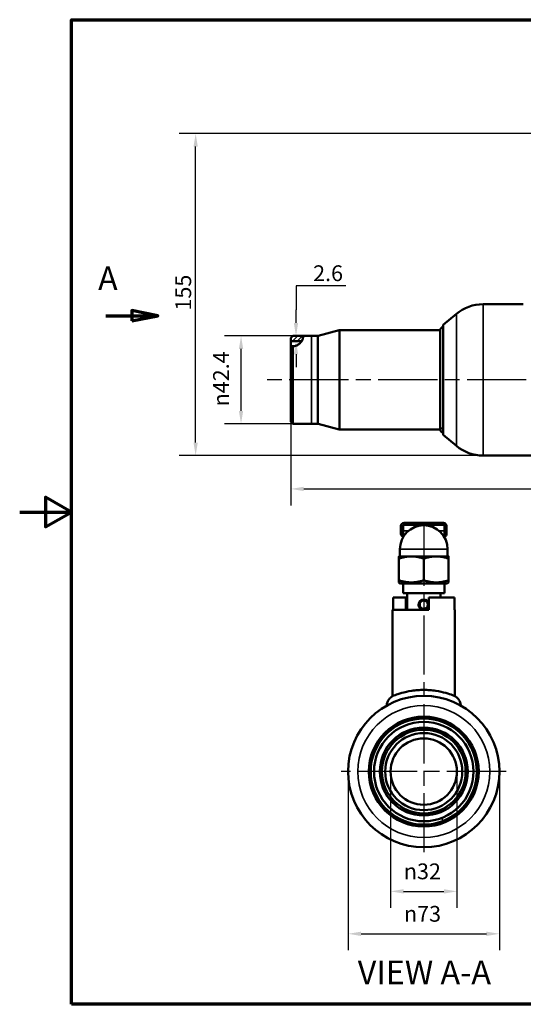
# Model space of a CAD drawing. Units: millimetres. Extents: x 0 to 4191, y -48 to 525.
# Drawn here: x 0 to 243, y 25 to 500 of the extents above; entities that cross this region are included whole.
import ezdxf

# ---------------------------------------------------------------- set-up
doc = ezdxf.new("R2010")
doc.units = ezdxf.units.MM
doc.header["$LTSCALE"] = 2.5
doc.linetypes.add('CHAIN', pattern=[0.7087, 0.4724, -0.0591, 0.1181, -0.0591])
doc.linetypes.add('DOUBLE_DASH_CHAIN', pattern=[1.2403, 0.6614, -0.0827, 0.1654, -0.0827, 0.1654, -0.0827])
for name, color, linetype, lineweight in [('Kreskowanie (ANSI)', 7, 'Continuous', 18), ('Linia przekroju (ANSI)', 7, 'DOUBLE_DASH_CHAIN', 70), ('Linia środkowa (ANSI)', 7, 'Continuous', 25), ('Obramowanie (ANSI)', 7, 'Continuous', 70), ('Symbol (ANSI)', 7, 'Continuous', 25), ('Widoczne (ANSI)', 7, 'Continuous', 50), ('Widoczne wąskie (ANSI)', 7, 'Continuous', 35), ('Wymiar (ANSI)', 7, 'Continuous', 25), ('Znacznik środka (ANSI)', 7, 'Continuous', 25)]:
    doc.layers.add(name, color=color, linetype=linetype, lineweight=lineweight)
doc.styles.add('Tekst etykiety (ANSI)', font='tahoma.ttf')
doc.styles.add('Tekst notatki (ANSI)', font='tahoma.ttf')
doc.dimstyles.new('Domyślne - mm (ANSI)', dxfattribs={"dimscale": 2.5, "dimtxt": 3.048, "dimasz": 2.5, "dimexe": 3.175, "dimexo": 0, "dimgap": 0.8, "dimtad": 1, "dimdec": 1, "dimzin": 12, "dimdsep": 46, "dimtxsty": 'Tekst notatki (ANSI)', "dimcen": 0.09, "dimdle": 10, "dimclrd": 256, "dimclre": 256, "dimclrt": 256, "dimadec": 0, "dimazin": 1, "dimtfac": 1, "dimtofl": 0, "dimtmove": 0, "dimatfit": 3, "dimfxl": 1, "dimtolj": 1, "dimtzin": 4, "dimlwd": -1, "dimlwe": -1, "dimarcsym": 0})

# ---------------------------------------------------------------- blocks, each defined once
blk = doc.blocks.new('Ramki Default Border')
at = {"layer": 'Obramowanie (ANSI)', "flags": 128}
for points in [[(10, 10), (10, 200), (287, 200), (287, 10), (10, 10)], [(0, 105), (10, 105), (5, 107.89), (5, 102.11), (10, 105)]]:
    blk.add_lwpolyline(points, dxfattribs=at)
blk = doc.blocks.new('*D6')
at = {"layer": 'Defpoints', "color": 0, "transparency": 16777216}
for p in [(130.76, 306.05), (390.76, 306.05), (390.76, 273.63)]:
    blk.add_point(p, dxfattribs=at)
at = {"layer": 'Wymiar (ANSI)', "transparency": 16777216}
for p, q in [((130.76, 306.05), (130.76, 265.69)), ((390.76, 306.05), (390.76, 265.69)), ((137.01, 273.63), (384.51, 273.63))]:
    blk.add_line(p, q, dxfattribs=at)
for points in [[(137.01, 274.67), (137.01, 272.59), (130.76, 273.63)], [(384.51, 274.67), (384.51, 272.59), (390.76, 273.63)]]:
    blk.add_solid(points, dxfattribs=at)
at = {"layer": 'Wymiar (ANSI)', "transparency": 16777216, "insert": (252.67, 283.57), "char_height": 7.62, "attachment_point": 1, "style": 'Tekst notatki (ANSI)'}
blk.add_mtext('\\A1;260', dxfattribs=at)
blk = doc.blocks.new('*D7')
at = {"layer": 'Defpoints', "color": 0, "transparency": 16777216}
for p in [(106.76, 347.45), (131.76, 347.45), (131.76, 305.05)]:
    blk.add_point(p, dxfattribs=at)
at = {"layer": 'Wymiar (ANSI)', "transparency": 16777216}
for p, q in [((131.76, 347.45), (98.83, 347.45)), ((106.76, 311.3), (106.76, 341.2)), ((131.76, 305.05), (98.83, 305.05))]:
    blk.add_line(p, q, dxfattribs=at)
for points in [[(105.72, 341.2), (107.81, 341.2), (106.76, 347.45)], [(105.72, 311.3), (107.81, 311.3), (106.76, 305.05)]]:
    blk.add_solid(points, dxfattribs=at)
at = {"layer": 'Wymiar (ANSI)', "transparency": 16777216, "insert": (93.3, 313.43), "char_height": 7.62, "attachment_point": 1, "rotation": 90, "style": 'Tekst notatki (ANSI)'}
blk.add_mtext('\\A1;{\\fAIGDT|b0|i0;\\ln}\\fTahoma|b0|i0;{\\H7.6200;42.4}', dxfattribs=at)
blk = doc.blocks.new('*D8')
at = {"layer": 'Defpoints', "color": 0, "transparency": 16777216}
for p in [(133.27, 347.45), (133.27, 347.45), (133.27, 344.85)]:
    blk.add_point(p, dxfattribs=at)
at = {"layer": 'Wymiar (ANSI)', "transparency": 16777216}
for p, q in [((157.23, 371.56), (133.27, 371.56)), ((133.27, 371.56), (133.27, 359.95)), ((133.27, 353.7), (133.27, 359.95)), ((133.27, 338.6), (133.27, 332.35))]:
    blk.add_line(p, q, dxfattribs=at)
for points in [[(132.23, 353.7), (134.31, 353.7), (133.27, 347.45)], [(132.23, 338.6), (134.31, 338.6), (133.27, 344.85)]]:
    blk.add_solid(points, dxfattribs=at)
at = {"layer": 'Wymiar (ANSI)', "transparency": 16777216, "insert": (141.52, 381.5), "char_height": 7.62, "attachment_point": 1, "style": 'Tekst notatki (ANSI)'}
blk.add_mtext('\\A1;2.6', dxfattribs=at)
blk = doc.blocks.new('*D9')
at = {"layer": 'Defpoints', "color": 0, "transparency": 16777216}
for p in [(84.87, 445.05), (260.76, 445.05), (223.46, 289.75)]:
    blk.add_point(p, dxfattribs=at)
at = {"layer": 'Wymiar (ANSI)', "transparency": 16777216}
for p, q in [((260.76, 445.05), (76.93, 445.05)), ((84.87, 296), (84.87, 438.8)), ((223.46, 289.75), (76.93, 289.75))]:
    blk.add_line(p, q, dxfattribs=at)
for points in [[(83.83, 438.8), (85.91, 438.8), (84.87, 445.05)], [(83.83, 296), (85.91, 296), (84.87, 289.75)]]:
    blk.add_solid(points, dxfattribs=at)
at = {"layer": 'Wymiar (ANSI)', "transparency": 16777216, "insert": (75.07, 359.67), "char_height": 7.62, "attachment_point": 1, "rotation": 90, "style": 'Tekst notatki (ANSI)'}
blk.add_mtext('\\A1;155', dxfattribs=at)
blk = doc.blocks.new('2dTransPrzekrój0')
at = {"layer": 'Linia przekroju (ANSI)', "linetype": 'Continuous'}
for p, q in [((16.65, 142.88), (21.65, 142.88)), ((26.65, 142.88), (21.65, 143.88)), ((21.65, 143.88), (21.65, 141.88)), ((21.65, 142.88), (26.65, 142.88)), ((21.65, 141.88), (26.65, 142.88))]:
    blk.add_line(p, q, dxfattribs=at)
at = {"layer": 'Linia przekroju (ANSI)', "linetype": 'Continuous', "flags": 128}
blk.add_lwpolyline([(21.65, 141.88), (26.65, 142.88), (21.65, 143.88), (21.65, 141.88)], dxfattribs=at)
at = {"layer": 'Linia przekroju (ANSI)'}
blk.add_solid([(21.65, 141.88), (26.65, 142.88), (21.65, 143.88), (21.65, 141.88)], dxfattribs=at)
at = {"layer": 'Linia przekroju (ANSI)', "insert": (15.12, 146.38), "char_height": 4.57, "attachment_point": 7, "style": 'Tekst etykiety (ANSI)'}
blk.add_mtext('A', dxfattribs=at)
blk = doc.blocks.new('*D14')
at = {"layer": 'Defpoints', "color": 0, "transparency": 16777216}
for p in [(178.89, 137.28), (210.89, 137.28), (210.89, 79.48)]:
    blk.add_point(p, dxfattribs=at)
at = {"layer": 'Wymiar (ANSI)', "transparency": 16777216}
for p, q in [((178.89, 137.28), (178.89, 71.55)), ((210.89, 137.28), (210.89, 71.55)), ((185.14, 79.48), (204.64, 79.48))]:
    blk.add_line(p, q, dxfattribs=at)
for points in [[(185.14, 80.53), (185.14, 78.44), (178.89, 79.48)], [(204.64, 80.53), (204.64, 78.44), (210.89, 79.48)]]:
    blk.add_solid(points, dxfattribs=at)
at = {"layer": 'Wymiar (ANSI)', "transparency": 16777216, "insert": (185.28, 92.95), "char_height": 7.62, "attachment_point": 1, "style": 'Tekst notatki (ANSI)'}
blk.add_mtext('\\A1;\\fAIGDT|b0|i0;{\\H7.6200;n}\\fTahoma|b0|i0;{\\H7.6200;32}', dxfattribs=at)
blk = doc.blocks.new('*D15')
at = {"layer": 'Defpoints', "color": 0, "transparency": 16777216}
for p in [(158.39, 137.28), (231.39, 137.28), (231.39, 59.01)]:
    blk.add_point(p, dxfattribs=at)
at = {"layer": 'Wymiar (ANSI)', "transparency": 16777216}
for p, q in [((158.39, 137.28), (158.39, 51.07)), ((231.39, 137.28), (231.39, 51.07)), ((164.64, 59.01), (225.14, 59.01))]:
    blk.add_line(p, q, dxfattribs=at)
for points in [[(164.64, 60.05), (164.64, 57.96), (158.39, 59.01)], [(225.14, 60.05), (225.14, 57.96), (231.39, 59.01)]]:
    blk.add_solid(points, dxfattribs=at)
at = {"layer": 'Wymiar (ANSI)', "transparency": 16777216, "insert": (185.35, 72.47), "char_height": 7.62, "attachment_point": 1, "style": 'Tekst notatki (ANSI)'}
blk.add_mtext('\\A1;\\fAIGDT|b0|i0;{\\H7.6200;n}\\fTahoma|b0|i0;{\\H7.6200;73}', dxfattribs=at)

msp = doc.modelspace()

# ---------------------------------------------------------------- hatches: boundary and pattern name
at = {"layer": 'Kreskowanie (ANSI)'}
h = msp.add_hatch(dxfattribs=at)
h.set_pattern_fill('ANSI31', color=256, scale=12.7, style=0)
h.set_pattern_definition([(45, (0, 0), (-1.122532, 1.122532), [])])
edge = h.paths.add_edge_path()
edge.add_spline(control_points=[(136.71, 347.45), (136.71, 347.41), (136.71, 347.35), (136.69, 346.96), (136.67, 346.67), (136.49, 345.92), (136.34, 345.47), (136.02, 344.93), (136, 344.89), (135.97, 344.85)], knot_values=[0.996684, 0.996684, 0.996684, 0.996684, 1.338697, 1.338697, 1.68071, 1.68071, 2.022723, 2.022723, 2.050832, 2.050832, 2.050832, 2.050832], degree=3, periodic=0)
edge.add_line((135.97, 344.85), (135.97, 344.85))
edge.add_line((135.97, 344.85), (130.76, 344.85))
edge.add_line((130.76, 344.85), (130.76, 346.45))
edge.add_line((130.76, 346.45), (131.76, 347.45))
edge.add_line((131.76, 347.45), (136.71, 347.45))

# ---------------------------------------------------------------- linework, layer by layer
at = {"layer": 'Linia środkowa (ANSI)', "linetype": 'CHAIN', "ltscale": 24.192183}
msp.add_line((415.79, 326.25), (117.7, 326.25), dxfattribs=at)
at = {"layer": 'Widoczne (ANSI)'}
for p, q in [((242.9, 362.75), (223.46, 362.75)), ((204.26, 352.75), (210.6, 358.07)), ((204.26, 352.75), (204.26, 299.75)), ((130.76, 346.45), (131.76, 347.45)), ((131.76, 347.45), (136.71, 347.45)), ((140.76, 347.45), (136.71, 347.45)), ((143.68, 347.45), (140.76, 347.45)), ((143.94, 347.48), (154.14, 350.21)), ((202.76, 350.25), (154.4, 350.25)), ((202.76, 350.25), (202.76, 303.87)), ((130.76, 344.85), (130.76, 346.45)), ((135.97, 344.85), (130.76, 344.85)), ((130.76, 344.85), (130.76, 342.6)), ((130.76, 342.6), (130.76, 306.05)), ((131.76, 342.5), (131.76, 305.05)), ((130.76, 306.05), (131.76, 305.05)), ((140.76, 305.05), (131.76, 305.05)), ((143.68, 305.05), (140.76, 305.05)), ((143.94, 305.01), (154.14, 302.28)), ((202.76, 302.25), (154.4, 302.25)), ((202.76, 303.87), (202.76, 302.25)), ((204.26, 299.75), (210.6, 294.42)), ((298.07, 289.75), (223.46, 289.75)), ((185.39, 257.28), (204.39, 257.28)), ((183.89, 251.98), (183.89, 255.78)), ((184.89, 256.28), (204.89, 256.28)), ((184.89, 256.28), (184.89, 253.41)), ((184.89, 250.26), (184.89, 253.41)), ((204.89, 253.41), (204.89, 256.28)), ((204.89, 253.41), (204.89, 250.26)), ((205.89, 251.98), (205.89, 255.78)), ((183.39, 241.08), (183.39, 244.58)), ((206.39, 241.08), (206.39, 244.58)), ((188.89, 241.08), (182.89, 241.08)), ((182.89, 229.58), (182.89, 240.01)), ((200.89, 241.08), (188.89, 241.08)), ((194.89, 229.58), (194.89, 240.01)), ((206.89, 241.08), (200.89, 241.08)), ((206.89, 229.58), (206.89, 240.01)), ((182.89, 228.51), (182.89, 229.58)), ((183.64, 228.08), (182.89, 228.51)), ((183.64, 228.08), (184.89, 228.08)), ((204.89, 228.08), (184.89, 228.08)), ((184.89, 223.28), (184.89, 228.08)), ((204.89, 228.08), (204.89, 223.28)), ((204.89, 228.08), (206.14, 228.08)), ((206.14, 228.08), (206.89, 228.51)), ((206.89, 229.58), (206.89, 228.51)), ((184.89, 223.28), (204.89, 223.28)), ((186.89, 215.28), (186.89, 223.28)), ((202.89, 221.28), (202.89, 223.28)), ((180.1, 221.28), (186.24, 221.28)), ((180.1, 215.28), (180.1, 221.28)), ((186.24, 221.28), (186.24, 215.28)), ((186.89, 221.28), (186.24, 221.28)), ((197.39, 221.28), (197.39, 215.28)), ((209.68, 221.28), (197.39, 221.28)), ((209.68, 215.28), (209.68, 221.28)), ((179.89, 215.28), (197.39, 215.28)), ((179.89, 173.7), (179.89, 215.28)), ((196.85, 217.94), (197.24, 218.02)), ((197.24, 217.55), (196.85, 217.64)), ((209.68, 215.28), (209.89, 215.28)), ((209.89, 173.7), (209.89, 215.28))]:
    msp.add_line(p, q, dxfattribs=at)
for radius in [36.5, 26.5, 24, 21.2, 20.2, 18.6, 16]:
    msp.add_circle((194.89, 137.28), radius, dxfattribs=at)
for centre, radius, start, end in [((223.46, 342.75), 20, 90, 130), ((143.68, 348.45), 1, 270, 285), ((154.4, 349.25), 1, 90, 105), ((143.68, 304.05), 1, 75, 90), ((154.4, 303.25), 1, 255, 270), ((223.46, 309.75), 20, 230, 270), ((185.39, 255.78), 1.5, 90, 180), ((204.39, 255.78), 1.5, 0, 90), ((194.89, 244.58), 11.5, 0, 180), ((185.39, 251.98), 1.5, 180, 250.5288), ((204.39, 251.98), 1.5, 289.4712, 0), ((194.89, 217.79), 2.5, 6.0109, 353.9891), ((194.89, 217.79), 2.37, 5.6705, 354.3295), ((194.89, 217.79), 1.97, 4.3757, 355.6243), ((194.89, 137.28), 25.6, 291.1765, 270), ((194.89, 137.28), 25.6, 270, 291.1765)]:
    msp.add_arc(centre, radius, start, end, dxfattribs=at)
for points, knots in [([(202.76, 350.25), (202.81, 350.47), (202.9, 350.69), (203.14, 351.09), (203.3, 351.27), (203.66, 351.58), (203.86, 351.7), (204.14, 351.81), (204.2, 351.83), (204.26, 351.85)], [0, 0, 0, 0, 0.0697896, 0.0697896, 0.1397953, 0.1397953, 0.209848, 0.209848, 0.229155, 0.229155, 0.229155, 0.229155]), ([(136.71, 347.45), (136.71, 347.45), (136.71, 347.35), (136.69, 346.96), (136.67, 346.67), (136.49, 345.92), (136.34, 345.47), (135.9, 344.72), (135.72, 344.46), (135.27, 343.93), (134.99, 343.67), (134.28, 343.17), (133.85, 342.93), (132.86, 342.59), (132.3, 342.5), (131.76, 342.5)], [0.996684, 0.996684, 0.996684, 0.996684, 1.338697, 1.338697, 1.68071, 1.68071, 2.022723, 2.022723, 2.193729, 2.193729, 2.364736, 2.364736, 2.525649, 2.525649, 2.686562, 2.686562, 2.686562, 2.686562]), ([(204.26, 300.65), (204.03, 300.72), (203.81, 300.82), (203.42, 301.1), (203.25, 301.28), (202.97, 301.67), (202.86, 301.89), (202.78, 302.16), (202.77, 302.2), (202.76, 302.25)], [0, 0, 0, 0, 0.0720422, 0.0720422, 0.144309, 0.144309, 0.2156236, 0.2156236, 0.2287675, 0.2287675, 0.2287675, 0.2287675]), ([(209.89, 173.7), (209.89, 173.7), (209.79, 173.74), (209.41, 173.9), (209.12, 174.01), (207.96, 174.44), (206.81, 174.85), (204.17, 175.58), (202.5, 175.97), (199.73, 176.38), (198.77, 176.49), (196.82, 176.63), (195.84, 176.67), (193.93, 176.67), (192.95, 176.63), (191.01, 176.49), (190.04, 176.38), (187.27, 175.97), (185.6, 175.58), (182.96, 174.85), (181.81, 174.44), (180.65, 174.01), (180.36, 173.9), (179.98, 173.74), (179.89, 173.7), (179.89, 173.7)], [4.570691, 4.570691, 4.570691, 4.570691, 4.856476, 4.856476, 5.142261, 5.142261, 5.713831, 5.713831, 6.284934, 6.284934, 6.570485, 6.570485, 6.856036, 6.856036, 7.141588, 7.141588, 7.427139, 7.427139, 7.998242, 7.998242, 8.569812, 8.569812, 8.855597, 8.855597, 9.141382, 9.141382, 9.141382, 9.141382]), ([(177.02, 169.11), (177.05, 169.69), (177.18, 170.27), (177.6, 171.37), (177.91, 171.9), (178.68, 172.84), (179.15, 173.26), (179.75, 173.62), (179.82, 173.66), (179.89, 173.7)], [0, 0, 0, 0, 0.174645, 0.174645, 0.3542778, 0.3542778, 0.5387182, 0.5387182, 0.5627469, 0.5627469, 0.5627469, 0.5627469]), ([(209.89, 173.7), (210.41, 173.41), (210.9, 173.03), (211.71, 172.13), (212.05, 171.61), (212.53, 170.5), (212.69, 169.9), (212.74, 169.23), (212.75, 169.17), (212.75, 169.11)], [0, 0, 0, 0, 0.1806148, 0.1806148, 0.3622113, 0.3622113, 0.543953, 0.543953, 0.562971, 0.562971, 0.562971, 0.562971])]:
    msp.add_open_spline(points, degree=3, knots=knots, dxfattribs=at)
for points in [[(131.76, 342.5), (131.4, 342.5), (131.07, 342.54), (130.76, 342.6)], [(196.85, 217.79), (196.85, 217.84), (196.85, 217.89), (196.85, 217.94)], [(196.85, 217.64), (196.85, 217.69), (196.85, 217.74), (196.85, 217.79)], [(197.37, 218.05), (197.38, 217.96), (197.39, 217.87), (197.39, 217.79)], [(197.39, 217.79), (197.39, 217.7), (197.38, 217.61), (197.37, 217.53)]]:
    msp.add_open_spline(points, degree=3, dxfattribs=at)
for points, weights in [([(182.89, 240.01), (182.89, 241.08), (182.89, 241.08)], [1, 1.0379548493, 1]), ([(188.89, 241.08), (186.1, 241.08), (182.89, 240.01)], [1, 1.0379548493, 1]), ([(194.89, 240.01), (191.67, 241.08), (188.89, 241.08)], [1, 1.0379548493, 1]), ([(200.89, 241.08), (198.1, 241.08), (194.89, 240.01)], [1, 1.0379548493, 1]), ([(206.89, 240.01), (203.67, 241.08), (200.89, 241.08)], [1, 1.0379548493, 1]), ([(206.89, 241.08), (206.89, 241.08), (206.89, 240.01)], [1, 1.0379548493, 1]), ([(182.89, 229.58), (188.89, 227.58), (194.89, 229.58)], [1, 1.15470053838, 1]), ([(194.89, 229.58), (200.89, 227.58), (206.89, 229.58)], [1, 1.15470053838, 1]), ([(197.24, 218.02), (197.3, 218.03), (197.37, 218.05)], [1, 1.00038365448, 1]), ([(197.37, 217.53), (197.3, 217.54), (197.24, 217.55)], [1, 1.00038365567, 1])]:
    msp.add_rational_spline(points, weights, degree=2, dxfattribs=at)
at = {"layer": 'Widoczne wąskie (ANSI)'}
for p, q in [((223.46, 362.75), (223.46, 289.75)), ((210.6, 358.07), (210.6, 294.42)), ((140.76, 305.05), (140.76, 347.45)), ((143.68, 347.45), (143.68, 305.05)), ((143.94, 347.48), (143.94, 305.01)), ((154.14, 350.21), (154.14, 302.28)), ((154.4, 350.25), (154.4, 302.25)), ((184.89, 253.41), (187.52, 253.41)), ((202.25, 253.41), (204.89, 253.41)), ((206.39, 244.58), (183.39, 244.58)), ((203.56, 114.9), (204.13, 113.41))]:
    msp.add_line(p, q, dxfattribs=at)
for radius in [31.82, 23.97, 21.23]:
    msp.add_circle((194.89, 137.28), radius, dxfattribs=at)
msp.add_ellipse((204.87, 304.3), major_axis=(-2.15, 0), ratio=0.932472, start_param=0.219067, end_param=1.287236, dxfattribs=at)
at = {"layer": 'Znacznik środka (ANSI)', "linetype": 'CHAIN', "ltscale": 24.192183}
for p, q in [((194.89, 255.48), (194.89, 97.52)), ((234.64, 137.28), (155.13, 137.28))]:
    msp.add_line(p, q, dxfattribs=at)

# ---------------------------------------------------------------- block references
at = {"xscale": 2.5, "yscale": 2.5, "zscale": 2.5}
msp.add_blockref('Ramki Default Border', (0, 0), dxfattribs=at)
at = {"layer": 'Linia przekroju (ANSI)', "xscale": 2.5, "yscale": 2.5, "zscale": 2.5}
msp.add_blockref('2dTransPrzekrój0', (0, 0), dxfattribs=at)

# ---------------------------------------------------------------- texts
at = {"layer": 'Symbol (ANSI)', "insert": (163.04, 31.12), "char_height": 11.43, "attachment_point": 7, "style": 'Tekst etykiety (ANSI)'}
msp.add_mtext('VIEW A-A', dxfattribs=at)

# ---------------------------------------------------------------- dimensions: what is measured, and where the dimension line sits
at = {"layer": 'Wymiar (ANSI)'}
for base, p1, p2, override, picture, middle in [((84.87, 445.05), (223.46, 289.75), (260.76, 445.05), {"dimgap": 0.8, "dimdec": 0, "dimtol": 0, "dimlim": 0, "dimtp": 0, "dimtm": 0, "dimtdec": 2, "dimatfit": 1}, '*D9', (84.87, 367.4)), ((133.27, 347.45), (133.27, 344.85), (133.27, 347.45), {"dimgap": 0.8, "dimtih": 1, "dimtoh": 1, "dimdec": 1, "dimse1": 1, "dimse2": 1, "dimtol": 0, "dimlim": 0, "dimtp": 0, "dimtm": 0, "dimtdec": 2, "dimtmove": 1, "dimatfit": 1}, '*D8', (133.71, 371.56))]:
    dim = msp.add_linear_dim(base=base, p1=p1, p2=p2, angle=90, dimstyle='Domyślne - mm (ANSI)', override=override, dxfattribs=at)
    dim.commit()
    dim.dimension.update_dxf_attribs({"geometry": picture, "text_midpoint": middle, "dimtype": 160})
for base, p1, p2, angle, text, picture, middle in [((106.76, 347.45), (131.76, 305.05), (131.76, 347.45), 90, '{\\fAIGDT|b0|i0;\\ln}\\fTahoma|b0|i0;{\\H7.6200;<>}', '*D7', (106.76, 327.58)), ((231.39, 59.01), (158.39, 137.28), (231.39, 137.28), 180, '\\fAIGDT|b0|i0;{\\H7.6200;n}\\fTahoma|b0|i0;{\\H7.6200;<>}', '*D15', (194.89, 59.01)), ((210.89, 79.48), (178.89, 137.28), (210.89, 137.28), 180, '\\fAIGDT|b0|i0;{\\H7.6200;n}\\fTahoma|b0|i0;{\\H7.6200;<>}', '*D14', (194.89, 79.48))]:
    dim = msp.add_linear_dim(base=base, p1=p1, p2=p2, angle=angle, text=text, dimstyle='Domyślne - mm (ANSI)', override={"dimgap": 0.8, "dimdec": 1, "dimtol": 0, "dimlim": 0, "dimtp": 0, "dimtm": 0, "dimtdec": 2, "dimatfit": 1}, dxfattribs=at)
    dim.commit()
    dim.dimension.update_dxf_attribs({"geometry": picture, "text_midpoint": middle, "dimtype": 160})
dim = msp.add_linear_dim(base=(390.76, 273.63), p1=(130.76, 306.05), p2=(390.76, 306.05), dimstyle='Domyślne - mm (ANSI)', override={"dimgap": 0.8, "dimdec": 1, "dimtol": 0, "dimlim": 0, "dimtp": 0, "dimtm": 0, "dimtdec": 2, "dimatfit": 1}, dxfattribs=at)
dim.commit()
dim.dimension.update_dxf_attribs({"geometry": '*D6', "text_midpoint": (260.76, 273.63), "dimtype": 160})

doc.saveas('drawing.dxf')
